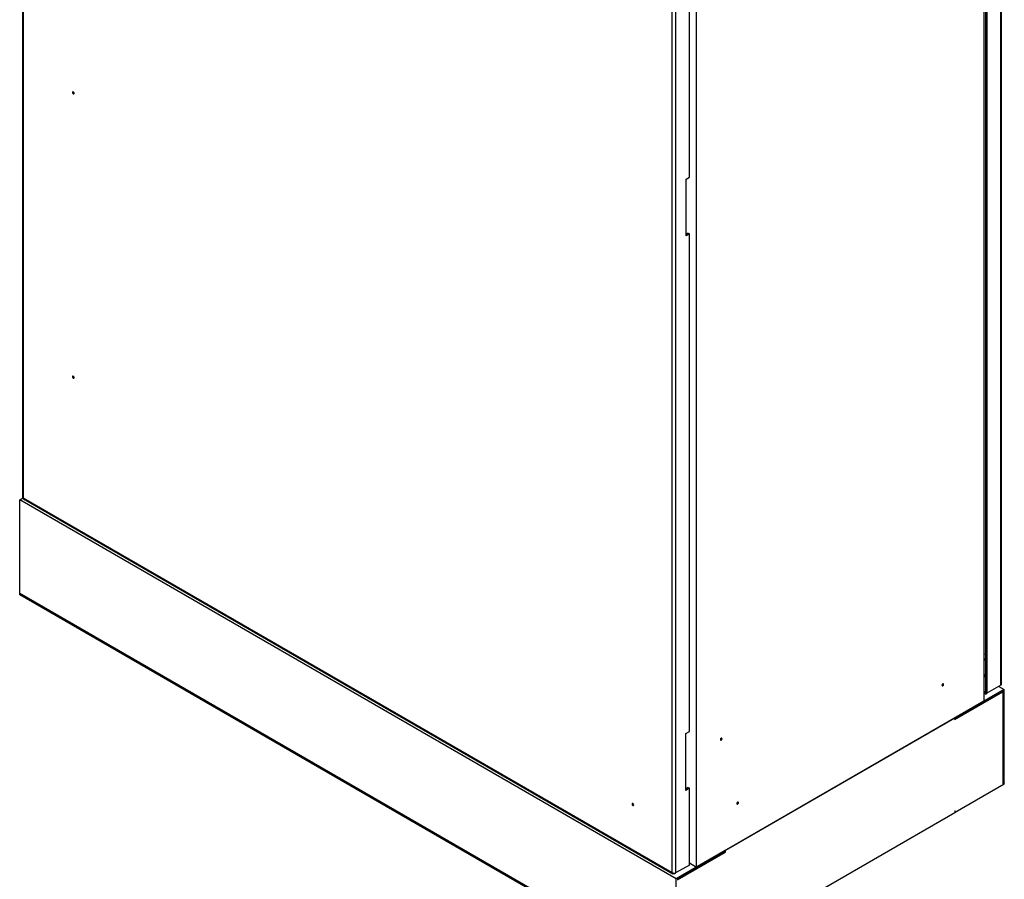
# Model space of a CAD drawing. Units: millimetres. Extents: x 63 to 16268, y 73 to 6013.
# Drawn here: x 6865 to 7714, y 3665 to 4406 of the extents above; entities that cross this region are included whole.
import ezdxf

# ---------------------------------------------------------------- set-up
doc = ezdxf.new("R2010")
doc.units = ezdxf.units.MM
doc.header["$LTSCALE"] = 20

msp = doc.modelspace()

# ---------------------------------------------------------------- linework, layer by layer
at = {"color": 7, "linetype": 'Continuous', "lineweight": 25}
for p, q in [((6867.86, 5130.5), (6867.86, 3994.43)), ((6868.48, 5129.43), (6868.48, 3993.79)), ((7710.79, 3832.27), (7710.79, 4968.78)), ((7711.4, 3833.35), (7711.4, 4969.42)), ((7696.22, 4961.65), (7696.22, 3818.5)), ((7697.78, 4962.5), (7697.78, 3825.99)), ((7698.84, 4961.89), (7698.84, 3825.38)), ((7448.73, 3675.63), (7448.73, 4818.78)), ((7427.66, 3670.98), (7427.66, 4806.62)), ((7430.63, 4807.06), (7430.63, 3670.55)), ((7442.58, 4270.2), (7442.58, 4698.88)), ((7439.75, 4268.56), (7442.58, 4270.2)), ((7439.75, 4219.57), (7439.75, 4268.56)), ((7441.52, 4221.82), (7439.75, 4220.79)), ((7442.58, 4221.2), (7439.75, 4219.57)), ((7441.52, 4221.82), (7442.58, 4221.2)), ((7442.58, 3792.52), (7442.58, 4221.2)), ((6865.37, 3991.98), (6868.48, 3993.78)), ((7431.05, 3665.42), (6865.37, 3991.98)), ((6865.37, 3911.56), (6865.37, 3991.98)), ((6868.48, 3993.79), (7427.66, 3670.98)), ((6868.73, 3992.93), (7428.28, 3669.91)), ((6865.37, 3911.56), (7431.05, 3584.99)), ((6865.55, 3911.45), (6865.37, 3911.35)), ((7431.05, 3584.79), (6865.37, 3911.35)), ((6865.37, 3910.33), (6865.37, 3911.35)), ((7431.05, 3583.77), (6865.37, 3910.33)), ((7696.22, 3853.7), (7696.85, 3854.07)), ((7713.9, 3828.7), (7671.47, 3804.21)), ((7712.84, 3826.87), (7671.47, 3802.99)), ((7710.79, 3832.27), (7698.84, 3825.38)), ((7709.25, 3831.39), (7713.9, 3828.7)), ((7712.84, 3747.66), (7712.84, 3826.87)), ((7713.9, 3748.27), (7713.9, 3828.7)), ((7696.22, 3818.5), (7448.73, 3675.63)), ((7671.29, 3802.68), (7712.66, 3826.56)), ((7697.73, 3825.96), (7696.22, 3826.83)), ((7697.73, 3824.73), (7696.22, 3825.6)), ((7697.73, 3825.96), (7697.78, 3825.99)), ((7697.73, 3825.96), (7697.73, 3824.73)), ((7697.73, 3824.73), (7698.84, 3825.38)), ((7697.78, 3825.99), (7698.84, 3825.38)), ((7712.66, 3826.56), (7712.48, 3826.66)), ((7712.66, 3826.56), (7712.66, 3747.36)), ((7671.29, 3804.11), (7473.66, 3690.02)), ((7671.29, 3802.68), (7671.29, 3804.11)), ((7671.29, 3803.09), (7671.47, 3802.99)), ((7671.47, 3802.99), (7671.47, 3804.21)), ((7439.4, 3790.68), (7442.58, 3792.52)), ((7439.4, 3741.69), (7439.4, 3790.68)), ((7441.52, 3744.14), (7439.4, 3742.91)), ((7442.58, 3743.53), (7439.4, 3741.69)), ((7441.52, 3744.14), (7442.58, 3743.53)), ((7442.58, 3677.44), (7442.58, 3743.53)), ((7713.9, 3747.05), (7671.47, 3722.56)), ((7712.66, 3747.36), (7713.9, 3748.07)), ((7712.66, 3747.76), (7712.84, 3747.66)), ((7713.9, 3748.27), (7712.84, 3747.66)), ((7713.72, 3748.17), (7713.9, 3748.07)), ((7713.9, 3747.05), (7713.9, 3748.07)), ((7671.29, 3722.45), (7473.66, 3608.36)), ((7671.29, 3723.88), (7671.47, 3723.99)), ((7671.29, 3723.88), (7671.29, 3722.45)), ((7671.29, 3722.66), (7671.47, 3722.56)), ((7671.47, 3723.99), (7671.47, 3722.56)), ((7473.48, 3689.91), (7431.05, 3665.42)), ((7473.48, 3688.69), (7432.11, 3664.81)), ((7432.29, 3664.71), (7473.66, 3688.59)), ((7473.48, 3688.69), (7473.48, 3689.91)), ((7473.66, 3688.59), (7473.48, 3688.69)), ((7473.66, 3688.59), (7473.66, 3690.02)), ((7442.58, 3677.44), (7430.63, 3670.55)), ((7442.58, 3679.18), (7448.73, 3675.63)), ((7429.52, 3669.9), (7430.63, 3670.55)), ((7429.52, 3670.4), (7429.52, 3669.9)), ((7431.05, 3584.99), (7431.05, 3665.42))]:
    msp.add_line(p, q, dxfattribs=at)
at = {"color": 8, "linetype": 'Continuous', "lineweight": 25}
for p, q in [((7697.78, 3840.71), (7696.22, 3841.61)), ((7696.22, 3840.63), (7697.78, 3839.73))]:
    msp.add_line(p, q, dxfattribs=at)
at = {"color": 7, "linetype": 'Continuous', "lineweight": 25, "flags": 128}
for points in [[(6912.25, 4342.41), (6912.19, 4342.76), (6912.04, 4343.11), (6911.81, 4343.42), (6911.54, 4343.64), (6911.27, 4343.73), (6911.04, 4343.69), (6910.89, 4343.51), (6910.83, 4343.23), (6910.89, 4342.88), (6911.04, 4342.53), (6911.27, 4342.22), (6911.54, 4342), (6911.81, 4341.91), (6912.04, 4341.95), (6912.19, 4342.13), (6912.25, 4342.41)], [(6912.25, 4097.45), (6912.19, 4097.79), (6912.04, 4098.15), (6911.81, 4098.46), (6911.54, 4098.67), (6911.27, 4098.77), (6911.04, 4098.72), (6910.89, 4098.55), (6910.83, 4098.27), (6910.89, 4097.92), (6911.04, 4097.57), (6911.27, 4097.26), (6911.54, 4097.04), (6911.81, 4096.95), (6912.04, 4096.99), (6912.19, 4097.17), (6912.25, 4097.45)], [(7696.85, 3854.07), (7697.39, 3854.44), (7697.78, 3854.78)], [(7661.57, 3833.19), (7661.52, 3833.47), (7661.36, 3833.65), (7661.13, 3833.69), (7660.86, 3833.6), (7660.59, 3833.38), (7660.36, 3833.07), (7660.21, 3832.72), (7660.16, 3832.37), (7660.21, 3832.09), (7660.36, 3831.92), (7660.59, 3831.87), (7660.86, 3831.97), (7661.13, 3832.18), (7661.36, 3832.49), (7661.52, 3832.85), (7661.57, 3833.19)], [(7470.65, 3786.27), (7470.6, 3786.55), (7470.44, 3786.72), (7470.22, 3786.77), (7469.94, 3786.67), (7469.67, 3786.46), (7469.44, 3786.15), (7469.29, 3785.79), (7469.24, 3785.45), (7469.29, 3785.17), (7469.44, 3784.99), (7469.67, 3784.95), (7469.94, 3785.04), (7470.22, 3785.26), (7470.44, 3785.57), (7470.6, 3785.92), (7470.65, 3786.27)], [(7394.49, 3729.24), (7394.44, 3729.58), (7394.29, 3729.93), (7394.06, 3730.24), (7393.79, 3730.46), (7393.52, 3730.55), (7393.29, 3730.51), (7393.13, 3730.33), (7393.08, 3730.05), (7393.13, 3729.71), (7393.29, 3729.35), (7393.52, 3729.05), (7393.79, 3728.83), (7394.06, 3728.73), (7394.29, 3728.78), (7394.44, 3728.95), (7394.49, 3729.24)], [(7484.79, 3731.14), (7484.74, 3731.42), (7484.59, 3731.6), (7484.36, 3731.64), (7484.09, 3731.55), (7483.82, 3731.33), (7483.59, 3731.02), (7483.43, 3730.67), (7483.38, 3730.32), (7483.43, 3730.04), (7483.59, 3729.87), (7483.82, 3729.82), (7484.09, 3729.91), (7484.36, 3730.13), (7484.59, 3730.44), (7484.74, 3730.8), (7484.79, 3731.14)]]:
    msp.add_lwpolyline(points, dxfattribs=at)
at = {"color": 8, "linetype": 'Continuous', "lineweight": 25, "flags": 128}
msp.add_lwpolyline([(7697.78, 3859.12), (7697.59, 3859.06), (7696.22, 3858.73)], dxfattribs=at)
at = {"color": 8, "linetype": 'Continuous', "lineweight": 25}
msp.add_arc((7693.74, 3857.72), 4.72, 300.6152, 328.75939, dxfattribs=at)
at = {"color": 7, "linetype": 'Continuous', "lineweight": 25}
for points in [[(6867.86, 3994.43), (6867.89, 3994.3), (6867.95, 3994.05), (6868.3, 3993.88), (6868.48, 3993.79)], [(7710.79, 3832.27), (7710.96, 3832.44), (7711.32, 3832.76), (7711.37, 3833.15), (7711.4, 3833.35)], [(7427.66, 3670.98), (7427.87, 3670.84), (7428.31, 3670.57), (7429.14, 3670.38), (7429.98, 3670.36), (7430.41, 3670.48), (7430.63, 3670.55)], [(7429.52, 3669.9), (7429.29, 3669.84), (7428.84, 3669.7), (7428.26, 3669.87), (7427.82, 3670.29), (7427.71, 3670.75), (7427.66, 3670.98)]]:
    msp.add_open_spline(points, degree=3, dxfattribs=at)
msp.add_open_spline([(6868.48, 3993.79), (6868.47, 3993.6), (6868.46, 3993.23), (6868.6, 3992.95), (6868.73, 3992.93), (6868.73, 3992.93)], degree=3, knots=[0, 0, 0, 0, 0.499949, 0.999898, 1, 1, 1, 1], dxfattribs=at)

doc.saveas('drawing.dxf')
